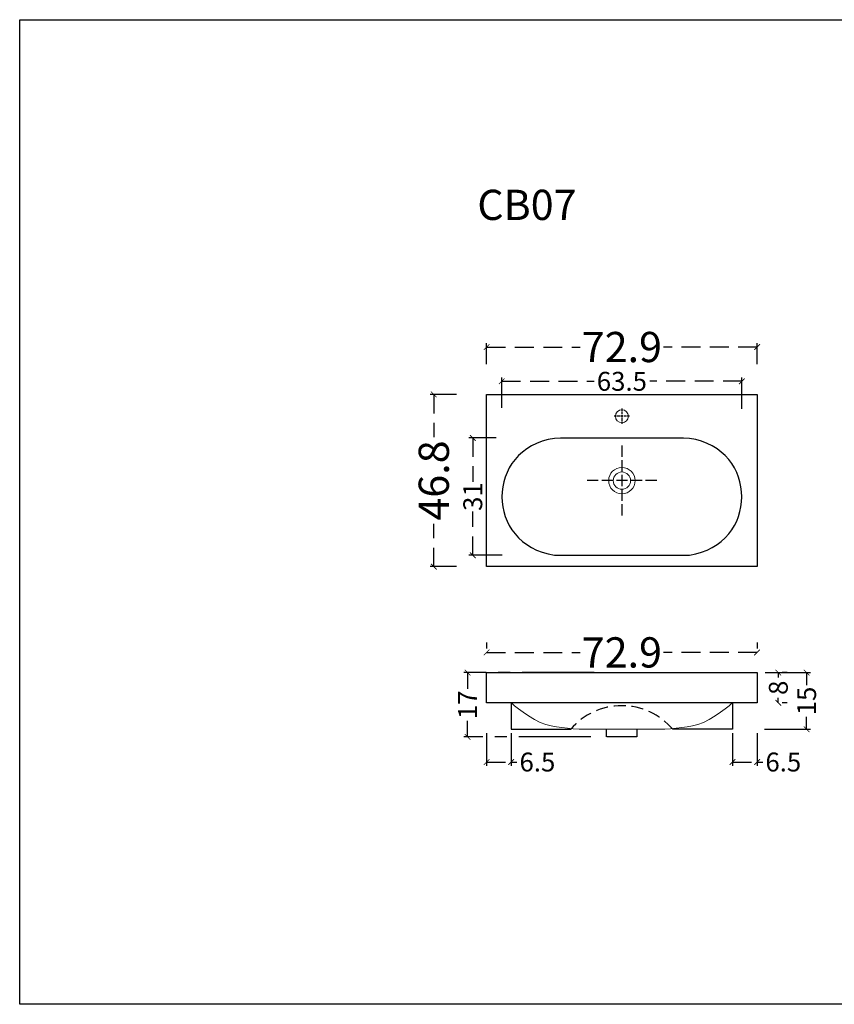
# Model space of a CAD drawing. Units: millimetres. Extents: x -567 to 26290, y -1201508 to -1073.
# Drawn here: x 17076 to 17291, y -2873 to -2612 of the extents above; entities that cross this region are included whole.
import ezdxf

# ---------------------------------------------------------------- set-up
doc = ezdxf.new("R2010")
doc.units = ezdxf.units.MM
for name, pattern in [('CENTER2', [28.575, 19.05, -3.175, 3.175, -3.175]), ('HIDDEN2', [4.7625, 3.175, -1.5875]), ('LFT05', [7.5, 5, -2.5])]:
    doc.linetypes.add(name, pattern=pattern)
doc.layers.add('4-TB', color=3, linetype='Continuous')
doc.layers.add('X-標註', color=1, linetype='Continuous')
doc.layers.add('99-不出圖', color=215, linetype='Continuous', plot=False)
doc.layers.add('圖層 1', color=7, linetype='Continuous', true_color=0x000000)
doc.layers.add('圖層 2', color=7, linetype='Continuous', lineweight=0)
doc.styles.add('微軟正黑體', font='Microsoft JhengHei.ttf')
doc.styles.add('數字', font='GOTHIC.TTF')
doc.dimstyles.new('複本 30', dxfattribs={"dimtxt": 10, "dimasz": 4, "dimexe": 1, "dimexo": 8, "dimgap": 2, "dimtad": 1, "dimdec": 1, "dimrnd": 0.5, "dimdsep": 46, "dimlunit": 6, "dimtxsty": '數字', "dimblk1": 'ARCHTICK', "dimblk2": 'ARCHTICK', "dimsah": 1, "dimcen": 4, "dimclrd": 8, "dimclre": 8, "dimclrt": 3, "dimadec": 0, "dimazin": 0, "dimtfac": 1, "dimtdec": 1, "dimtmove": 0, "dimatfit": 3, "dimldrblk": 'DOT', "dimfxl": 1, "dimtolj": 1, "dimtzin": 0, "dimarcsym": 0})

# ---------------------------------------------------------------- blocks, each defined once
blk = doc.blocks.new('_ArchTick')
at = {"color": 0, "linetype": 'ByBlock', "const_width": 0.15}
blk.add_lwpolyline([(-0.5, -0.5), (0.5, 0.5)], dxfattribs=at)
blk = doc.blocks.new('*D28')
at = {"layer": 'X-標註', "color": 6, "linetype": 'CENTER2', "lineweight": -2, "transparency": 16777216}
for p, q in [((17201.61, -2722.82), (17194.46, -2722.82)), ((17203.2, -2753.88), (17194.46, -2753.88))]:
    blk.add_line(p, q, dxfattribs=at)
at = {"layer": 'X-標註', "color": 6, "linetype": 'LFT05', "lineweight": -3, "transparency": 16777216}
for p, q in [((17195.46, -2722.82), (17195.46, -2734.41)), ((17195.46, -2753.88), (17195.46, -2742.29))]:
    blk.add_line(p, q, dxfattribs=at)
at = {"layer": 'X-標註', "color": 6, "lineweight": -3, "transparency": 16777216, "xscale": 1.5, "yscale": 1.5, "zscale": 1.5}
for p, rotation in [((17195.46, -2722.82), 90), ((17195.46, -2753.88), 270)]:
    blk.add_blockref('_ArchTick', p, dxfattribs=dict(at, rotation=rotation))
at = {"layer": 'X-標註', "color": 6, "transparency": 16777216, "insert": (17195.46, -2738.35), "char_height": 5, "attachment_point": 5, "rotation": 90, "style": '數字'}
blk.add_mtext('\\A1;31', dxfattribs=at)
blk = doc.blocks.new('_Dot')
at = {"color": 0, "linetype": 'ByBlock', "lineweight": -2}
blk.add_line((-0.5, 0), (-1, 0), dxfattribs=at)
at = {"color": 0, "linetype": 'ByBlock', "const_width": 0.5}
blk.add_lwpolyline([(-0.25, 0, 1), (0.25, 0, 1)], format="xyb", close=True, dxfattribs=at)
blk = doc.blocks.new('*D35')
at = {"layer": 'X-標註', "color": 6, "linetype": 'CENTER2', "lineweight": -2, "transparency": 16777216}
for p, q in [((17191.13, -2711.32), (17184.15, -2711.32)), ((17191.13, -2756.87), (17184.15, -2756.87))]:
    blk.add_line(p, q, dxfattribs=at)
at = {"layer": 'X-標註', "color": 6, "linetype": 'LFT05', "lineweight": -3, "transparency": 16777216}
for p, q in [((17185.15, -2711.32), (17185.15, -2722.63)), ((17185.15, -2756.87), (17185.15, -2745.56))]:
    blk.add_line(p, q, dxfattribs=at)
at = {"layer": 'X-標註', "color": 6, "lineweight": -3, "transparency": 16777216, "xscale": 1.5, "yscale": 1.5, "zscale": 1.5}
for p, rotation in [((17185.15, -2711.32), 90), ((17185.15, -2756.87), 270)]:
    blk.add_blockref('_ArchTick', p, dxfattribs=dict(at, rotation=rotation))
at = {"layer": 'X-標註', "color": 6, "transparency": 16777216, "insert": (17185.15, -2734.09), "char_height": 8, "attachment_point": 5, "rotation": 90, "style": '數字'}
blk.add_mtext('\\A1;46.8', dxfattribs=at)
blk = doc.blocks.new('*D36')
at = {"layer": 'X-標註', "color": 6, "linetype": 'CENTER2', "lineweight": -2, "transparency": 16777216}
for p, q in [((17199.13, -2703.32), (17199.13, -2697.77)), ((17270.66, -2703.32), (17270.66, -2697.77))]:
    blk.add_line(p, q, dxfattribs=at)
at = {"layer": 'X-標註', "color": 6, "linetype": 'LFT05', "lineweight": -3, "transparency": 16777216}
for p, q in [((17199.13, -2698.77), (17223.85, -2698.77)), ((17270.66, -2698.77), (17245.95, -2698.77))]:
    blk.add_line(p, q, dxfattribs=at)
at = {"layer": 'X-標註', "color": 6, "lineweight": -3, "transparency": 16777216, "xscale": 1.5, "yscale": 1.5, "zscale": 1.5, "rotation": 180}
blk.add_blockref('_ArchTick', (17199.13, -2698.77), dxfattribs=at)
at = {"layer": 'X-標註', "color": 6, "lineweight": -3, "transparency": 16777216, "xscale": 1.5, "yscale": 1.5, "zscale": 1.5}
blk.add_blockref('_ArchTick', (17270.66, -2698.77), dxfattribs=at)
at = {"layer": 'X-標註', "color": 6, "transparency": 16777216, "insert": (17234.9, -2698.77), "char_height": 8, "attachment_point": 5, "style": '數字'}
blk.add_mtext('\\A1;72.9', dxfattribs=at)
blk = doc.blocks.new('*D29')
at = {"layer": 'X-標註', "color": 6, "linetype": 'CENTER2', "lineweight": -2, "transparency": 16777216}
for p, q in [((17203.13, -2714.82), (17203.13, -2706.84)), ((17266.66, -2715.13), (17266.66, -2706.84))]:
    blk.add_line(p, q, dxfattribs=at)
at = {"layer": 'X-標註', "color": 6, "linetype": 'LFT05', "lineweight": -3, "transparency": 16777216}
for p, q in [((17203.13, -2707.84), (17227.53, -2707.84)), ((17266.66, -2707.84), (17242.26, -2707.84))]:
    blk.add_line(p, q, dxfattribs=at)
at = {"layer": 'X-標註', "color": 6, "lineweight": -3, "transparency": 16777216, "xscale": 1.5, "yscale": 1.5, "zscale": 1.5, "rotation": 180}
blk.add_blockref('_ArchTick', (17203.13, -2707.84), dxfattribs=at)
at = {"layer": 'X-標註', "color": 6, "lineweight": -3, "transparency": 16777216, "xscale": 1.5, "yscale": 1.5, "zscale": 1.5}
blk.add_blockref('_ArchTick', (17266.66, -2707.84), dxfattribs=at)
at = {"layer": 'X-標註', "color": 6, "transparency": 16777216, "insert": (17234.9, -2707.84), "char_height": 5, "attachment_point": 5, "style": '數字'}
blk.add_mtext('\\A1;63.5', dxfattribs=at)
blk = doc.blocks.new('*D40')
at = {"layer": 'X-標註', "color": 6, "linetype": 'CENTER2', "lineweight": -2, "transparency": 16777216}
for p, q in [((17199.13, -2776.93), (17199.13, -2778.58)), ((17270.66, -2776.93), (17270.66, -2778.58))]:
    blk.add_line(p, q, dxfattribs=at)
at = {"layer": 'X-標註', "color": 6, "linetype": 'LFT05', "lineweight": -3, "transparency": 16777216}
for p, q in [((17199.13, -2779.58), (17223.85, -2779.58)), ((17270.66, -2779.58), (17245.95, -2779.58))]:
    blk.add_line(p, q, dxfattribs=at)
at = {"layer": 'X-標註', "color": 6, "lineweight": -3, "transparency": 16777216, "xscale": 1.5, "yscale": 1.5, "zscale": 1.5, "rotation": 180}
blk.add_blockref('_ArchTick', (17199.13, -2779.58), dxfattribs=at)
at = {"layer": 'X-標註', "color": 6, "lineweight": -3, "transparency": 16777216, "xscale": 1.5, "yscale": 1.5, "zscale": 1.5}
blk.add_blockref('_ArchTick', (17270.66, -2779.58), dxfattribs=at)
at = {"layer": 'X-標註', "color": 6, "transparency": 16777216, "insert": (17234.9, -2779.58), "char_height": 8, "attachment_point": 5, "style": '數字'}
blk.add_mtext('\\A1;72.9', dxfattribs=at)
blk = doc.blocks.new('*D30')
at = {"layer": 'X-標註', "color": 6, "linetype": 'LFT05', "lineweight": -3, "transparency": 16777216}
for p, q in [((17276.28, -2784.93), (17276.28, -2786.24)), ((17276.28, -2792.94), (17276.28, -2791.63))]:
    blk.add_line(p, q, dxfattribs=at)
at = {"layer": 'X-標註', "color": 6, "linetype": 'CENTER2', "lineweight": -2, "transparency": 16777216}
for p, q in [((17278.66, -2784.93), (17277.28, -2784.93)), ((17278.66, -2792.94), (17277.28, -2792.94))]:
    blk.add_line(p, q, dxfattribs=at)
at = {"layer": 'X-標註', "color": 6, "lineweight": -3, "transparency": 16777216, "xscale": 1.5, "yscale": 1.5, "zscale": 1.5}
for p, rotation in [((17276.28, -2784.93), 90), ((17276.28, -2792.94), 270)]:
    blk.add_blockref('_ArchTick', p, dxfattribs=dict(at, rotation=rotation))
at = {"layer": 'X-標註', "color": 6, "transparency": 16777216, "insert": (17276.28, -2788.94), "char_height": 5, "attachment_point": 5, "rotation": 90, "style": '數字'}
blk.add_mtext('\\A1;8', dxfattribs=at)
blk = doc.blocks.new('*D31')
at = {"layer": 'X-標註', "color": 6, "linetype": 'CENTER2', "lineweight": -2, "transparency": 16777216}
for p, q in [((17272.78, -2784.93), (17284.77, -2784.93)), ((17272.66, -2799.93), (17284.77, -2799.93))]:
    blk.add_line(p, q, dxfattribs=at)
at = {"layer": 'X-標註', "color": 6, "linetype": 'LFT05', "lineweight": -3, "transparency": 16777216}
for p, q in [((17283.77, -2784.93), (17283.77, -2788.22)), ((17283.77, -2799.93), (17283.77, -2796.64))]:
    blk.add_line(p, q, dxfattribs=at)
at = {"layer": 'X-標註', "color": 6, "lineweight": -3, "transparency": 16777216, "xscale": 1.5, "yscale": 1.5, "zscale": 1.5}
for p, rotation in [((17283.77, -2784.93), 90), ((17283.77, -2799.93), 270)]:
    blk.add_blockref('_ArchTick', p, dxfattribs=dict(at, rotation=rotation))
at = {"layer": 'X-標註', "color": 6, "transparency": 16777216, "insert": (17283.77, -2792.43), "char_height": 5, "attachment_point": 5, "rotation": 90, "style": '數字'}
blk.add_mtext('\\A1;15', dxfattribs=at)
blk = doc.blocks.new('*D32')
at = {"layer": 'X-標註', "color": 6, "linetype": 'CENTER2', "lineweight": -2, "transparency": 16777216}
for p, q in [((17227.57, -2784.93), (17193.09, -2784.93)), ((17226.67, -2801.96), (17193.09, -2801.96))]:
    blk.add_line(p, q, dxfattribs=at)
at = {"layer": 'X-標註', "color": 6, "linetype": 'LFT05', "lineweight": -3, "transparency": 16777216}
for p, q in [((17194.09, -2784.93), (17194.09, -2789.18)), ((17194.09, -2801.96), (17194.09, -2797.72))]:
    blk.add_line(p, q, dxfattribs=at)
at = {"layer": 'X-標註', "color": 6, "lineweight": -3, "transparency": 16777216, "xscale": 1.5, "yscale": 1.5, "zscale": 1.5}
for p, rotation in [((17194.09, -2784.93), 90), ((17194.09, -2801.96), 270)]:
    blk.add_blockref('_ArchTick', p, dxfattribs=dict(at, rotation=rotation))
at = {"layer": 'X-標註', "color": 6, "transparency": 16777216, "insert": (17194.09, -2793.45), "char_height": 5, "attachment_point": 5, "rotation": 90, "style": '數字'}
blk.add_mtext('\\A1;17', dxfattribs=at)
blk = doc.blocks.new('*D33')
at = {"layer": 'X-標註', "color": 6, "linetype": 'CENTER2', "lineweight": -2, "transparency": 16777216}
for p, q in [((17264.16, -2800.94), (17264.16, -2809.59)), ((17270.66, -2800.94), (17270.66, -2809.59))]:
    blk.add_line(p, q, dxfattribs=at)
at = {"layer": 'X-標註', "color": 6, "linetype": 'LFT05', "lineweight": -3, "transparency": 16777216}
for p, q in [((17264.16, -2808.59), (17270.66, -2808.59)), ((17270.66, -2808.59), (17272.16, -2808.59))]:
    blk.add_line(p, q, dxfattribs=at)
at = {"layer": 'X-標註', "color": 6, "lineweight": -3, "transparency": 16777216, "xscale": 1.5, "yscale": 1.5, "zscale": 1.5, "rotation": 180}
blk.add_blockref('_ArchTick', (17264.16, -2808.59), dxfattribs=at)
at = {"layer": 'X-標註', "color": 6, "lineweight": -3, "transparency": 16777216, "xscale": 1.5, "yscale": 1.5, "zscale": 1.5}
blk.add_blockref('_ArchTick', (17270.66, -2808.59), dxfattribs=at)
at = {"layer": 'X-標註', "color": 6, "transparency": 16777216, "insert": (17277.6, -2808.59), "char_height": 5, "attachment_point": 5, "style": '數字'}
blk.add_mtext('\\A1;6.5', dxfattribs=at)
blk = doc.blocks.new('*D34')
at = {"layer": 'X-標註', "color": 6, "linetype": 'CENTER2', "lineweight": -2, "transparency": 16777216}
for p, q in [((17199.13, -2800.94), (17199.13, -2809.59)), ((17205.63, -2800.94), (17205.63, -2809.59))]:
    blk.add_line(p, q, dxfattribs=at)
at = {"layer": 'X-標註', "color": 6, "linetype": 'LFT05', "lineweight": -3, "transparency": 16777216}
for p, q in [((17199.13, -2808.59), (17205.63, -2808.59)), ((17205.63, -2808.59), (17207.13, -2808.59))]:
    blk.add_line(p, q, dxfattribs=at)
at = {"layer": 'X-標註', "color": 6, "lineweight": -3, "transparency": 16777216, "xscale": 1.5, "yscale": 1.5, "zscale": 1.5, "rotation": 180}
blk.add_blockref('_ArchTick', (17199.13, -2808.59), dxfattribs=at)
at = {"layer": 'X-標註', "color": 6, "lineweight": -3, "transparency": 16777216, "xscale": 1.5, "yscale": 1.5, "zscale": 1.5}
blk.add_blockref('_ArchTick', (17205.63, -2808.59), dxfattribs=at)
at = {"layer": 'X-標註', "color": 6, "transparency": 16777216, "insert": (17212.56, -2808.59), "char_height": 5, "attachment_point": 5, "style": '數字'}
blk.add_mtext('\\A1;6.5', dxfattribs=at)

msp = doc.modelspace()

# ---------------------------------------------------------------- linework, layer by layer
at = {"color": 2}
msp.add_lwpolyline([(17199.13, -2792.94), (17199.13, -2784.93), (17270.66, -2784.93), (17270.66, -2792.94)], close=True, dxfattribs=at)
for points in [[(17205.63, -2792.94), (17205.63, -2799.93), (17221.38, -2799.93)], [(17264.16, -2792.94), (17264.16, -2799.93), (17248.35, -2799.93)]]:
    msp.add_lwpolyline(points, dxfattribs=at)
at = {"layer": '99-不出圖'}
msp.add_lwpolyline([(17075.62, -2612.15), (17479.44, -2612.15), (17479.44, -2872.7), (17075.62, -2872.7)], close=True, dxfattribs=at)
at = {"layer": '圖層 1', "color": 8}
for p, q in [((17233.5, -2717.1), (17232.86, -2717.1)), ((17234.39, -2717.1), (17233.69, -2717.1)), ((17235.21, -2717.1), (17234.58, -2717.1)), ((17234.9, -2715.07), (17234.9, -2715.7)), ((17234.9, -2715.89), (17234.9, -2716.53)), ((17234.9, -2716.78), (17234.9, -2717.42)), ((17236.1, -2717.1), (17235.47, -2717.1)), ((17236.93, -2717.1), (17236.29, -2717.1)), ((17234.9, -2717.61), (17234.9, -2718.31)), ((17234.9, -2718.5), (17234.9, -2719.13)), ((17234.9, -2724.85), (17234.9, -2727.84)), ((17234.9, -2728.73), (17234.9, -2731.71)), ((17234.9, -2732.6), (17234.9, -2735.59)), ((17228.67, -2734.13), (17225.68, -2734.13)), ((17232.55, -2734.13), (17229.56, -2734.13)), ((17236.36, -2734.13), (17233.44, -2734.13)), ((17240.23, -2734.13), (17237.31, -2734.13)), ((17244.11, -2734.13), (17241.19, -2734.13)), ((17234.9, -2736.48), (17234.9, -2739.46)), ((17234.9, -2740.35), (17234.9, -2743.34))]:
    msp.add_line(p, q, dxfattribs=at)
at = {"layer": '圖層 1', "color": 2}
for p, q in [((17218.63, -2722.82), (17251.16, -2722.82)), ((17230.86, -2801.96), (17230.86, -2799.93)), ((17238.87, -2799.93), (17238.87, -2801.96)), ((17238.9, -2801.96), (17230.89, -2801.96))]:
    msp.add_line(p, q, dxfattribs=at)
msp.add_lwpolyline([(17199.13, -2756.87), (17199.13, -2711.32), (17270.66, -2711.32), (17270.66, -2756.87)], close=True, dxfattribs=at)
at = {"layer": '圖層 1', "color": 8, "linetype": 'HIDDEN2'}
msp.add_arc((17234.86, -2811.34), 17.66, 40.229, 139.771, dxfattribs=at)
at = {"layer": '圖層 1', "color": 2}
for points, knots in [([(17218.63, -2722.88), (17218.63, -2722.88), (17217.05, -2722.95), (17217.05, -2722.95), (17198.54, -2725.65), (17198.54, -2751.12), (17217.05, -2753.82), (17217.05, -2753.82), (17218.63, -2753.88), (17218.63, -2753.88)], [0, 0, 0, 0, 1, 1, 1, 2, 2, 2, 3, 3, 3, 3]), ([(17218.63, -2753.88), (17229.48, -2753.88), (17240.32, -2753.88), (17251.16, -2753.88), (17251.16, -2753.88), (17252.75, -2753.82), (17252.75, -2753.82), (17271.25, -2751.12), (17271.25, -2725.65), (17252.75, -2722.95), (17252.75, -2722.95), (17251.16, -2722.88), (17251.16, -2722.88)], [0, 0, 0, 0, 1, 1, 1, 2, 2, 2, 3, 3, 3, 4, 4, 4, 4])]:
    msp.add_open_spline(points, degree=3, knots=knots, dxfattribs=at)
at = {"layer": '圖層 2', "color": 2}
for centre, radius in [((17234.9, -2717.1), 1.72), ((17234.9, -2734.13), 3.49)]:
    msp.add_circle(centre, radius, dxfattribs=at)
at = {"layer": '圖層 2', "color": 3}
msp.add_circle((17234.9, -2734.13), 2.29, dxfattribs=at)
at = {"layer": '圖層 2', "color": 2}
msp.add_open_spline([(17264.16, -2792.94), (17264.16, -2792.94), (17258.81, -2797.62), (17254.98, -2798.67), (17251.45, -2799.62), (17247.16, -2799.93), (17243.23, -2799.93), (17238.93, -2799.93), (17234.9, -2799.93), (17234.9, -2799.93), (17234.9, -2799.93), (17230.86, -2799.93), (17226.56, -2799.93), (17222.63, -2799.93), (17218.34, -2799.62), (17214.81, -2798.67), (17210.98, -2797.62), (17205.63, -2792.94), (17205.63, -2792.94)], degree=3, knots=[0, 0, 0, 0, 1, 1, 1, 2, 2, 2, 3, 3, 3, 4, 4, 4, 5, 5, 5, 6, 6, 6, 6], dxfattribs=at)

# ---------------------------------------------------------------- texts
at = {"layer": '4-TB', "style": '微軟正黑體'}
msp.add_text('CB07', height=8, dxfattribs=at).set_placement((17196.66, -2665.15))

# ---------------------------------------------------------------- dimensions: what is measured, and where the dimension line sits
at = {"layer": 'X-標註', "color": 6}
for base, p1, p2, picture, middle in [((17270.66, -2698.77), (17199.13, -2711.32), (17270.66, -2711.32), '*D36', (17234.9, -2698.77)), ((17270.66, -2779.58), (17199.13, -2784.93), (17270.66, -2784.93), '*D40', (17234.9, -2779.58))]:
    dim = msp.add_linear_dim(base=base, p1=p1, p2=p2, text='72.9', dimstyle='複本 30', override={"dimtxt": 8, "dimasz": 1.5, "dimgap": 1, "dimtad": 0, "dimclrd": 6, "dimclre": 6, "dimclrt": 6, "dimlwd": 65533}, dxfattribs=at)
    dim.commit()
    dim.dimension.update_dxf_attribs({"geometry": picture, "text_midpoint": middle})
for base, p1, p2, picture, middle in [((17266.66, -2707.84), (17203.13, -2722.82), (17266.66, -2723.13), '*D29', (17234.9, -2707.84)), ((17270.66, -2808.59), (17264.16, -2792.94), (17270.66, -2792.94), '*D33', (17277.6, -2808.59))]:
    dim = msp.add_linear_dim(base=base, p1=p1, p2=p2, dimstyle='複本 30', override={"dimtxt": 5, "dimasz": 1.5, "dimgap": 1, "dimtad": 0, "dimclrd": 6, "dimclre": 6, "dimclrt": 6, "dimlwd": 65533}, dxfattribs=at)
    dim.commit()
    dim.dimension.update_dxf_attribs({"geometry": picture, "text_midpoint": middle})
dim = msp.add_linear_dim(base=(17185.15, -2756.87), p1=(17199.13, -2711.32), p2=(17199.13, -2756.87), angle=90, text='46.8', dimstyle='複本 30', override={"dimtxt": 8, "dimasz": 1.5, "dimgap": 1, "dimtad": 0, "dimclrd": 6, "dimclre": 6, "dimclrt": 6, "dimlwd": 65533}, dxfattribs=at)
dim.commit()
dim.dimension.update_dxf_attribs({"geometry": '*D35', "text_midpoint": (17185.15, -2734.09)})
for base, p1, p2, picture, middle in [((17195.46, -2753.88), (17209.61, -2722.82), (17211.2, -2753.88), '*D28', (17195.46, -2738.35)), ((17194.09, -2801.96), (17235.57, -2784.93), (17234.67, -2801.96), '*D32', (17194.09, -2793.45)), ((17283.77, -2799.93), (17264.78, -2784.93), (17264.66, -2799.93), '*D31', (17283.77, -2792.43)), ((17276.28, -2792.94), (17270.66, -2784.93), (17270.66, -2792.94), '*D30', (17276.28, -2788.94))]:
    dim = msp.add_linear_dim(base=base, p1=p1, p2=p2, angle=90, dimstyle='複本 30', override={"dimtxt": 5, "dimasz": 1.5, "dimgap": 1, "dimtad": 0, "dimclrd": 6, "dimclre": 6, "dimclrt": 6, "dimlwd": 65533}, dxfattribs=at)
    dim.commit()
    dim.dimension.update_dxf_attribs({"geometry": picture, "text_midpoint": middle})
dim = msp.add_linear_dim(base=(17205.63, -2808.59), p1=(17199.13, -2792.94), p2=(17205.63, -2792.94), dimstyle='複本 30', override={"dimtxt": 5, "dimasz": 1.5, "dimgap": 1, "dimtad": 0, "dimclrd": 6, "dimclre": 6, "dimclrt": 6, "dimlwd": 65533}, dxfattribs=at)
dim.commit()
dim.dimension.update_dxf_attribs({"geometry": '*D34', "text_midpoint": (17212.56, -2808.59), "dimtype": 160})

doc.saveas('drawing.dxf')
